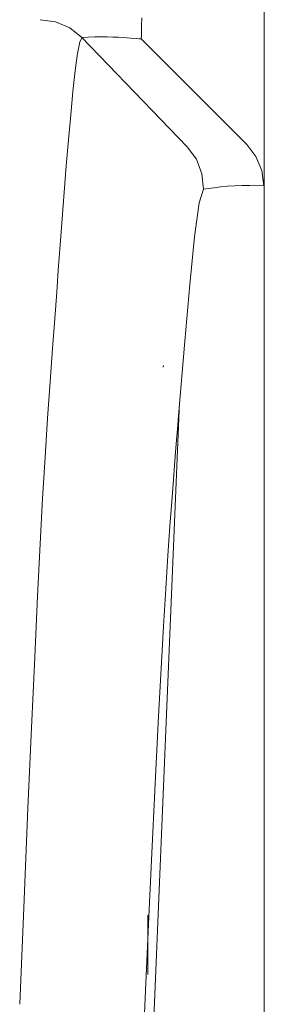
# Model space of a CAD drawing. Units: inches. Extents: x 0.5 to 16.5, y -15.8 to -1.2.
# Drawn here: x 4.1 to 4.3, y -11.1 to -10.2 of the extents above; entities that cross this region are included whole.
import ezdxf

# ---------------------------------------------------------------- set-up
doc = ezdxf.new("R2010")
doc.units = ezdxf.units.IN
doc.header["$MEASUREMENT"] = 0
doc.layers.add('Layer 1', color=7, linetype='Continuous', lineweight=0)

msp = doc.modelspace()

# ---------------------------------------------------------------- linework, layer by layer
at = {"layer": 'Layer 1', "color": 18, "lineweight": 5, "true_color": 0x000000}
for p, q in [((4.27872, -9.74599), (4.27872, -13.4958)), ((4.1222, -10.2491), (4.12765, -10.24872)), ((4.1222, -10.2491), (4.21254, -10.34295)), ((4.17307, -10.25031), (4.26365, -10.34088)), ((4.27872, -10.34688), (4.27871, -10.35643)), ((4.21043, -10.50992), (4.20502, -10.57423)), ((4.19206, -10.5309), (4.19195, -10.53222)), ((4.17943, -11.20153), (4.20597, -10.56284)), ((4.17878, -11.00327), (4.17878, -11.05418))]:
    msp.add_line(p, q, dxfattribs=at)
for points in [[(4.08619, -10.23377), (4.09943, -10.23556), (4.11173, -10.24079), (4.1222, -10.2491)], [(4.17307, -10.25031), (4.17314, -10.2498), (4.17321, -10.24794), (4.17333, -10.24443), (4.17345, -10.23917), (4.17349, -10.23228)], [(4.10168, -10.44911), (4.10336, -10.42725), (4.10509, -10.40483), (4.10688, -10.38209), (4.10872, -10.35935), (4.11061, -10.33699), (4.11253, -10.31547), (4.11446, -10.29537), (4.11641, -10.27748), (4.11841, -10.26282), (4.1204, -10.25285), (4.12223, -10.24908)], [(4.12765, -10.24872), (4.1332, -10.24854), (4.13861, -10.24848), (4.1438, -10.24853), (4.14875, -10.24866)], [(4.14875, -10.24866), (4.15334, -10.24886), (4.15729, -10.24909)], [(4.15729, -10.24909), (4.16071, -10.24934), (4.16378, -10.24958)], [(4.16378, -10.24958), (4.16919, -10.25005), (4.17137, -10.25022), (4.17295, -10.25032)], [(4.22648, -10.37951), (4.22521, -10.36621), (4.22046, -10.35372), (4.21256, -10.34293)], [(4.27829, -10.3764), (4.27659, -10.36347), (4.2716, -10.35141), (4.26366, -10.34106)], [(4.27871, -10.35643), (4.27867, -10.36395), (4.27861, -10.36957), (4.27852, -10.37341), (4.27841, -10.37559), (4.27829, -10.37632)], [(4.22648, -10.37951), (4.22286, -10.39121), (4.21893, -10.4205), (4.21476, -10.46145), (4.21043, -10.50992)], [(4.27829, -10.37632), (4.27314, -10.37652), (4.26621, -10.37625), (4.25935, -10.37621), (4.25309, -10.37642), (4.2472, -10.37683), (4.24124, -10.37745), (4.23561, -10.37819), (4.23063, -10.37892), (4.22648, -10.37951)], [(4.06875, -11.07986), (4.07244, -10.98984), (4.07578, -10.91127), (4.07883, -10.84233), (4.08162, -10.78155), (4.08412, -10.72907), (4.08634, -10.6843), (4.08843, -10.64514), (4.09051, -10.60959), (4.09264, -10.57621), (4.09482, -10.54497), (4.09694, -10.51627), (4.09888, -10.4905), (4.10051, -10.46801), (4.10175, -10.44912)], [(4.20502, -10.57423), (4.20408, -10.58554), (4.20305, -10.59834), (4.20191, -10.6128), (4.20065, -10.62912), (4.19928, -10.64766), (4.19774, -10.66912), (4.19603, -10.69417), (4.19416, -10.72289), (4.19218, -10.75502), (4.19009, -10.79118), (4.18787, -10.83213), (4.1855, -10.87878), (4.18293, -10.93201), (4.18012, -10.99247), (4.17703, -11.06128), (4.17357, -11.14014)]]:
    msp.add_lwpolyline(points, dxfattribs=at)

doc.saveas('drawing.dxf')
